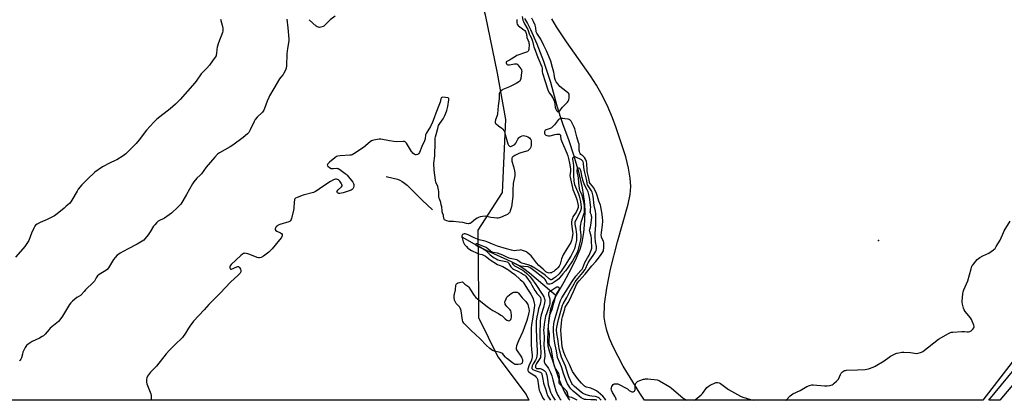
# Model space of a CAD drawing. Units: inches. Extents: x 1177772 to 1183771, y 565456 to 569457.
# Drawn here: x 1180987 to 1181757, y 565457 to 565754 of the extents above; entities that cross this region are included whole.
import ezdxf

# ---------------------------------------------------------------- set-up
doc = ezdxf.new("R2010")
doc.units = ezdxf.units.IN
doc.header["$MEASUREMENT"] = 0
for name, color, linetype in [('ELEV-Spot Elevation', 7, 'Continuous'), ('HYDRO-Single Line Stream', 4, 'Continuous'), ('NTRL-Farm Land', 3, 'Continuous'), ('TRANS-Road', 130, 'Continuous'), ('Undefined', 1, 'Continuous')]:
    doc.layers.add(name, color=color, linetype=linetype)

msp = doc.modelspace()

# ---------------------------------------------------------------- linework, layer by layer
at = {"layer": 'ELEV-Spot Elevation'}
msp.add_point((1181658.72, 565581.66, 210.72), dxfattribs=at)
at = {"layer": 'HYDRO-Single Line Stream'}
for points in [[(1181381.78, 565755.28), (1181384.16, 565751.2), (1181386.57, 565746.56), (1181391.55, 565735.35), (1181396.71, 565721.71), (1181402.1, 565705.53), (1181407.26, 565686.85), (1181409.89, 565677.75), (1181411.53, 565673.09), (1181416.47, 565659.83), (1181420.23, 565648.46), (1181424, 565635.23), (1181426.94, 565622.67), (1181428.62, 565612.31), (1181429.01, 565605.4), (1181428.79, 565596.88), (1181427.98, 565587.87), (1181426.76, 565580.14), (1181425.15, 565574.55), (1181422.38, 565567.78), (1181418.4, 565559.66), (1181412.64, 565548.99), (1181406.68, 565538.66)], [(1181273.65, 565631.55), (1181279.03, 565630.45), (1181282.63, 565629.42), (1181284.31, 565628.7), (1181286.09, 565627.69), (1181288, 565626.36), (1181290.03, 565624.73), (1181293.82, 565621.23), (1181299.93, 565614.92), (1181301.75, 565613.15), (1181309.96, 565605.62)], [(1181332.81, 565584.54), (1181344.3, 565578.05), (1181351.96, 565573.97), (1181371.33, 565565.11), (1181377.25, 565562.17), (1181381.3, 565559.68), (1181385.71, 565556.38), (1181406.68, 565538.66)], [(1181406.68, 565538.66), (1181404.12, 565533.55), (1181403.12, 565530.87), (1181402.27, 565527.86), (1181400.93, 565520.63), (1181400.08, 565511.81), (1181399.87, 565502.82), (1181400.23, 565499.28), (1181401.22, 565495.25), (1181408.21, 565474.73), (1181411.11, 565467.53), (1181413.21, 565462.96), (1181414.7, 565460.35), (1181416.56, 565457.6), (1181417.35, 565456.63)]]:
    msp.add_lwpolyline(points, dxfattribs=at)
at = {"layer": 'NTRL-Farm Land'}
for points in [[(1180785.39, 566460.6, 0), (1181042.63, 566158.88, 0), (1181101.67, 566094.15, 0), (1181186.23, 565962.99, 0), (1181336.6, 565808.95, 0), (1181351.01, 565758.1, 0), (1181360.38, 565712.52, 0), (1181367.11, 565676.2, 0), (1181364.3, 565619.24, 0), (1181345.47, 565589.67, 0), (1181345.85, 565536.57, 0), (1181345.95, 565521.27, 0), (1181360.91, 565490.62, 0), (1181383.21, 565461.24, 0), (1181385.36, 565456.63, 0), (1179500.71, 565456.83, 0)], [(1181806.55, 565542.37, 0), (1181740.43, 565456.59, 0), (1181475.68, 565456.62, 0), (1181472.03, 565462.06, 0), (1181459.12, 565483.42, 0), (1181451.3, 565498.34, 0), (1181448.43, 565505.01, 0), (1181446.25, 565511.25, 0), (1181444.88, 565516.81, 0), (1181444.27, 565521.61, 0), (1181444.51, 565531.66, 0), (1181446.18, 565544.17, 0), (1181449.23, 565559.12, 0), (1181454.5, 565580.52, 0), (1181462.84, 565609.89, 0), (1181464.4, 565617.67, 0), (1181464.91, 565623.85, 0), (1181464.49, 565630.42, 0), (1181463.24, 565638.26, 0), (1181461.21, 565647.03, 0), (1181453.66, 565669.62, 0), (1181450.79, 565677.44, 0), (1181446.38, 565687.44, 0), (1181441.84, 565696.54, 0), (1181438.15, 565702.94, 0), (1181433.38, 565710.35, 0), (1181414.71, 565736.9, 0), (1181406.88, 565748.68, 0), (1181403.17, 565754.82, 0)]]:
    msp.add_polyline3d(points, dxfattribs=at)
at = {"layer": 'TRANS-Road'}
msp.add_polyline3d([(1181881.08, 565607.26, 0), (1181753.64, 565456.59, 0), (1181745.3, 565456.59, 0), (1181745.09, 565456.68, 0), (1181808.15, 565533.15, 0)], dxfattribs=at)
at = {"layer": 'Undefined'}
for points, elevation in [([(1181144.13, 565754.57), (1181145.75, 565748.95), (1181145.96, 565747.56), (1181146.03, 565746.17), (1181145.98, 565745.35), (1181145.69, 565744.22), (1181142.59, 565736.18), (1181141.53, 565732.89), (1181141.22, 565731.21), (1181140.97, 565727.5), (1181140.81, 565726.66), (1181140.63, 565726.13), (1181139.94, 565724.87), (1181137.81, 565722.1), (1181135.4, 565718.72), (1181133.32, 565716.28), (1181129.03, 565711.83), (1181125.11, 565706.12), (1181124.07, 565704.77), (1181112.49, 565691.88), (1181108.9, 565688.33), (1181104.68, 565684.56), (1181094.34, 565676.37), (1181091.88, 565674.2), (1181086.14, 565667.82), (1181080.5, 565660.43), (1181078.04, 565657.55), (1181073.45, 565652.63), (1181070.07, 565649.44), (1181068.99, 565648.47), (1181068.07, 565647.77), (1181063.13, 565644.71), (1181061.84, 565644.07), (1181057.75, 565642.31), (1181051.84, 565639.29), (1181045.81, 565635.09), (1181040.06, 565629.45), (1181036.58, 565626.21), (1181035.57, 565625.14), (1181032.9, 565621.69), (1181031.89, 565620.26), (1181027.9, 565613.25), (1181026.98, 565611.79), (1181025.91, 565610.59), (1181023.53, 565608.42), (1181021.76, 565606.86), (1181016.46, 565602.5), (1181014.2, 565600.89), (1181012.73, 565600.07), (1181008.59, 565597.96), (1181003.02, 565595.62), (1181000.7, 565594.32), (1180999.51, 565593.49), (1180998.98, 565592.84), (1180998.18, 565591.29), (1180996.39, 565587.27), (1180994.12, 565581.68), (1180992.05, 565578.39), (1180991.03, 565576.94), (1180989.44, 565574.99), (1180983.89, 565568.45)], 216), ([(1181375.75, 565754.37), (1181375.75, 565753.51), (1181375.94, 565751.82), (1181376.25, 565750.77), (1181376.69, 565750.09), (1181377.25, 565749.48), (1181381.41, 565746.4), (1181382.01, 565745.83), (1181382.66, 565744.96), (1181383.03, 565744.24), (1181383.19, 565743.68), (1181383.59, 565741.23), (1181383.79, 565740.41), (1181385.22, 565736.67), (1181385.36, 565735.86), (1181385.39, 565735.02), (1181385.21, 565731.01), (1181385.09, 565730.24), (1181384.73, 565729.63), (1181384.08, 565729.21), (1181383.3, 565728.88), (1181375.92, 565726.23), (1181374.73, 565725.57), (1181370.25, 565722.67), (1181369.21, 565722.09), (1181367.93, 565721.57), (1181367.48, 565721.21), (1181367.43, 565721.03), (1181367.46, 565720.59), (1181367.89, 565719.66), (1181368.25, 565719.29), (1181368.95, 565719), (1181369.49, 565718.92), (1181370.24, 565718.98), (1181374.01, 565719.75), (1181375.13, 565719.86), (1181375.86, 565719.67), (1181376.66, 565718.95), (1181378.99, 565715.95), (1181379.4, 565715.2), (1181379.56, 565714.67), (1181379.66, 565713.83), (1181379.62, 565712.95), (1181378.94, 565708.27), (1181378.75, 565707.42), (1181378.43, 565706.67), (1181378.12, 565706.26), (1181377.48, 565705.74), (1181375.23, 565704.44), (1181370.22, 565701.79), (1181365.02, 565699.61), (1181364.3, 565699.13), (1181363.63, 565698.55), (1181362.81, 565697.72), (1181362.3, 565697.05), (1181362.09, 565696.56), (1181361.97, 565695.78), (1181362.11, 565692.45), (1181361.38, 565686.92), (1181360.86, 565680.68), (1181360.51, 565679.27), (1181359.25, 565675.95), (1181358.96, 565674.56), (1181358.93, 565674.02), (1181359.02, 565673.53), (1181359.27, 565673.1), (1181359.62, 565672.71), (1181361.61, 565671.13), (1181364.2, 565669.45), (1181365, 565668.64), (1181365.66, 565667.69), (1181366.12, 565666.67), (1181366.81, 565664.53), (1181368.8, 565657.11), (1181369.04, 565656.59), (1181369.37, 565656.12), (1181370.18, 565655.4), (1181370.64, 565655.21), (1181370.89, 565655.2), (1181371.68, 565655.38), (1181373.29, 565656.12), (1181374.28, 565656.74), (1181375, 565657.58), (1181376.73, 565660.86), (1181377.36, 565661.79), (1181377.99, 565662.34), (1181378.69, 565662.82), (1181379.96, 565663.43), (1181381.08, 565663.58), (1181382.2, 565663.48), (1181383.22, 565663.19), (1181384.39, 565662.65), (1181385.7, 565661.8), (1181386.38, 565661.14), (1181386.73, 565660.55), (1181386.99, 565659.49), (1181387.12, 565657.53), (1181386.99, 565656.08), (1181386.76, 565654.66), (1181386.36, 565653.64), (1181385.86, 565652.99), (1181385.27, 565652.41), (1181384.4, 565651.74), (1181383.67, 565651.39), (1181382.65, 565651.06), (1181379.88, 565650.41), (1181377.45, 565649.54), (1181375.85, 565648.88), (1181374.31, 565648), (1181372.86, 565647.02), (1181372.27, 565646.46), (1181372.03, 565646.01), (1181371.9, 565644.94), (1181372.06, 565643.52), (1181373.37, 565639.34), (1181374.1, 565636.04), (1181374.28, 565634.32), (1181374.28, 565632.28), (1181374.06, 565630.88), (1181373.27, 565627.55), (1181373.05, 565626.12), (1181372.69, 565620.85), (1181372.78, 565616.15), (1181372.04, 565609.84), (1181371.61, 565607.88), (1181370.75, 565604.85), (1181370.26, 565603.84), (1181369.56, 565602.97), (1181368.54, 565602.01), (1181367.33, 565601.29), (1181363.12, 565599.48), (1181362.32, 565599.23), (1181361.25, 565599.04), (1181360.16, 565598.99), (1181358.17, 565599.22), (1181355.61, 565599.63), (1181352.47, 565600.34), (1181351.33, 565600.52), (1181349.06, 565600.42), (1181347.09, 565600.1), (1181345.77, 565599.61), (1181344.78, 565599.09), (1181343.65, 565598.27), (1181340.11, 565595.39), (1181339.4, 565594.96), (1181338.61, 565594.75), (1181337.75, 565594.73), (1181336.59, 565594.85), (1181333.72, 565595.62), (1181330.76, 565596.01), (1181326.31, 565596.47), (1181323.78, 565596.4), (1181322.93, 565596.49), (1181321.23, 565596.92), (1181319.87, 565597.39), (1181319.21, 565597.78), (1181318.94, 565598.15), (1181318.78, 565598.85), (1181318.57, 565601.13), (1181317.54, 565603.96), (1181317.34, 565604.78), (1181317.08, 565607.99), (1181316.8, 565609.55), (1181316.31, 565611.39), (1181315.27, 565614.11), (1181314.96, 565615.22), (1181314.85, 565616.38), (1181314.81, 565619.89), (1181314.4, 565622.46), (1181313.96, 565623.86), (1181312.58, 565627.14), (1181312.17, 565628.71), (1181311.17, 565636.52), (1181310.99, 565642.04), (1181311.73, 565647.91), (1181311.72, 565650.97), (1181312.04, 565655.24), (1181312.01, 565660.29), (1181312.11, 565661.61), (1181312.28, 565662.72), (1181313.96, 565669.28), (1181314.68, 565671.43), (1181315.54, 565673.14), (1181318.13, 565676.81), (1181319.61, 565679.41), (1181320.4, 565681.1), (1181321.15, 565683.25), (1181321.94, 565686.45), (1181322.75, 565691.71), (1181322.74, 565692.24), (1181322.62, 565692.71), (1181322.26, 565693.09), (1181321.8, 565693.28), (1181320.12, 565693.53), (1181317.82, 565693.63), (1181317.09, 565693.45), (1181316.8, 565693.22), (1181316.58, 565692.91), (1181316.38, 565692.41), (1181315.81, 565689.74), (1181314.97, 565687.04), (1181312.58, 565681.27), (1181311.17, 565677.46), (1181309.8, 565674.05), (1181308.23, 565670.61), (1181304.93, 565665.21), (1181304.56, 565664.14), (1181304.18, 565661.04), (1181303.67, 565659.5), (1181301.61, 565655.14), (1181299.7, 565650.5), (1181298.98, 565649.4), (1181298.63, 565649.05), (1181298.2, 565648.79), (1181297.26, 565648.5), (1181296.54, 565648.56), (1181295.61, 565649.04), (1181294.52, 565649.9), (1181293.96, 565650.55), (1181293.47, 565651.28), (1181289.62, 565657.69), (1181289.09, 565658.33), (1181288.41, 565658.76), (1181287.88, 565658.88), (1181287.04, 565658.93), (1181281.52, 565658.81), (1181279.78, 565658.89), (1181276.31, 565659.42), (1181269.54, 565660.77), (1181268.07, 565660.87), (1181266.6, 565660.66), (1181263.96, 565660.1), (1181263.11, 565659.87), (1181262.31, 565659.52), (1181261.13, 565658.66), (1181255.86, 565654.31), (1181248.32, 565649.39), (1181247.04, 565648.65), (1181246.22, 565648.35), (1181245.37, 565648.22), (1181237.69, 565647.87), (1181235.96, 565647.64), (1181234.91, 565647.17), (1181233.42, 565646.24), (1181229.27, 565642.88), (1181228.51, 565642.17), (1181228.03, 565641.56), (1181227.7, 565640.94), (1181227.64, 565640.54), (1181227.81, 565640.15), (1181228.13, 565639.77), (1181229.44, 565638.71), (1181230.64, 565637.98), (1181231.45, 565637.77), (1181232.61, 565637.76), (1181235.14, 565638.04), (1181235.67, 565637.99), (1181236.2, 565637.8), (1181237.44, 565637.04), (1181241.56, 565634.06), (1181242.49, 565633.33), (1181243.07, 565632.74), (1181247.49, 565627.22), (1181248.23, 565626.05), (1181248.41, 565625.25), (1181248.36, 565624.1), (1181248.14, 565622.96), (1181247.93, 565622.43), (1181247.68, 565622.05), (1181247.19, 565621.56), (1181246.17, 565621.01), (1181240, 565618.73), (1181238.86, 565618.49), (1181237.43, 565618.35), (1181236.61, 565618.42), (1181236.14, 565618.6), (1181235.74, 565618.9), (1181235.31, 565619.46), (1181235.21, 565619.86), (1181235.35, 565620.28), (1181236.04, 565621.09), (1181238.78, 565623.63), (1181239.19, 565624.24), (1181239.25, 565624.68), (1181239.01, 565625.42), (1181238.43, 565626.43), (1181237.45, 565627.95), (1181236.71, 565628.84), (1181236.27, 565629.14), (1181235.54, 565629.4), (1181234.76, 565629.53), (1181233.97, 565629.53), (1181233.17, 565629.34), (1181232.39, 565629.03), (1181230.11, 565627.85), (1181223.28, 565623.26), (1181219.7, 565620.56), (1181218.47, 565619.79), (1181216.83, 565619.18), (1181208.86, 565616.96), (1181204.18, 565615.23), (1181202.89, 565614.61), (1181202.3, 565614.04), (1181202.03, 565613.56), (1181201.88, 565613.04), (1181201.75, 565611.91), (1181201.5, 565606.67), (1181201.33, 565605.24), (1181199.62, 565598.77), (1181199.36, 565597.96), (1181198.98, 565597.23), (1181198.51, 565596.75), (1181197.48, 565596.24), (1181190.63, 565594.02), (1181189.25, 565593.46), (1181188.57, 565593.03), (1181187.95, 565592.51), (1181187.43, 565591.9), (1181187.03, 565591.23), (1181186.86, 565590.78), (1181186.83, 565590.35), (1181187.18, 565589.75), (1181188.25, 565588.9), (1181190.91, 565587.62), (1181191.83, 565587.02), (1181192.21, 565586.36), (1181192.3, 565585.83), (1181192.26, 565585.29), (1181192.09, 565584.77), (1181191.69, 565584.01), (1181190.38, 565582.05), (1181184.5, 565574.97), (1181183.32, 565573.65), (1181181.81, 565572.36), (1181177.61, 565569.3), (1181175.87, 565568.4), (1181174.53, 565568), (1181173.71, 565568.04), (1181172.88, 565568.28), (1181167.1, 565570.58), (1181165.44, 565571.11), (1181164.07, 565571.43), (1181163.25, 565571.54), (1181162.72, 565571.51), (1181162.2, 565571.36), (1181161.19, 565570.83), (1181160.04, 565569.97), (1181152.53, 565562.74), (1181151.75, 565561.69), (1181151.46, 565561), (1181151.43, 565560.21), (1181151.55, 565559.72), (1181151.75, 565559.33), (1181152.07, 565559.17), (1181152.72, 565559.26), (1181156.99, 565561.07), (1181157.76, 565561.27), (1181158.2, 565561.23), (1181158.56, 565560.98), (1181159, 565560.36), (1181159.64, 565559.09), (1181160.04, 565558.06), (1181160.14, 565557.55), (1181160.07, 565557.06), (1181159.52, 565556.11), (1181157.92, 565554.35), (1181151.82, 565548.9), (1181143.75, 565540.38), (1181134.89, 565531.48), (1181131.31, 565527.46), (1181123.08, 565518.5), (1181121.6, 565516.75), (1181120.61, 565515.39), (1181119.13, 565513.12), (1181116.66, 565509.03), (1181114.41, 565505.81), (1181113, 565504.36), (1181109.62, 565501.25), (1181104.27, 565495.74), (1181101.55, 565493.06), (1181094.04, 565483.4), (1181089.41, 565478.47), (1181087.91, 565476.63), (1181087.07, 565475.42), (1181086.5, 565474.13), (1181086.21, 565473.04), (1181086.15, 565471.95), (1181086.23, 565470.86), (1181086.57, 565469.48), (1181088.56, 565464.29), (1181089.5, 565461.61), (1181089.88, 565460.25), (1181090.01, 565459.09), (1181089.99, 565457.61), (1181089.93, 565456.66)], 212), ([(1181379.94, 565756.86), (1181380.63, 565754.03), (1181381.01, 565752.97), (1181381.9, 565751.16), (1181384.45, 565746.62), (1181385.04, 565745.15), (1181385.56, 565743.11), (1181385.92, 565742.06), (1181387.35, 565739.77), (1181387.71, 565739.03), (1181388.22, 565737.45), (1181388.83, 565734.21), (1181389.13, 565733.14), (1181390.24, 565730.44), (1181391.55, 565726.67), (1181392.53, 565724.16), (1181395.4, 565717.37), (1181395.62, 565716.31), (1181395.78, 565713.49), (1181395.99, 565712.38), (1181398.17, 565705.05), (1181399.77, 565700.25), (1181400.47, 565698.63), (1181401.43, 565696.85), (1181402.34, 565695.38), (1181404.16, 565692.72), (1181404.9, 565691.31), (1181405.25, 565689.92), (1181405.84, 565685.88), (1181406.05, 565685.07), (1181406.36, 565684.28), (1181406.94, 565683.29), (1181407.44, 565682.67), (1181408.02, 565682.33), (1181408.61, 565682.37), (1181409, 565682.59), (1181409.37, 565682.95), (1181411.22, 565685.49), (1181414.76, 565688.89), (1181415.45, 565689.68), (1181416.11, 565690.61), (1181416.57, 565691.63), (1181416.78, 565693.03), (1181416.88, 565695.04), (1181416.69, 565696.08), (1181416.21, 565696.74), (1181415.57, 565697.32), (1181411.72, 565700.23), (1181409.54, 565702.07), (1181407.83, 565704.14), (1181406.7, 565705.73), (1181406.03, 565706.84), (1181405.77, 565707.47), (1181405.57, 565708.31), (1181405.05, 565711.77), (1181404.76, 565713.14), (1181403.71, 565716.91), (1181402.47, 565721.77), (1181402, 565723.25), (1181398.97, 565729.93), (1181396.85, 565734.18), (1181394.7, 565738.98), (1181393.64, 565740.72), (1181391.91, 565742.99), (1181391.48, 565743.75), (1181391.11, 565744.83), (1181390.76, 565747.88), (1181390.2, 565749.97), (1181389.02, 565752.78), (1181387.58, 565755.42)], 210)]:
    msp.add_lwpolyline(points, dxfattribs=dict(at, elevation=elevation))
at = {"layer": 'Undefined', "elevation": 212}
msp.add_lwpolyline([(1181369.59, 565518.85), (1181370.33, 565519), (1181370.77, 565519.23), (1181371.22, 565519.76), (1181371.5, 565520.51), (1181371.66, 565521.68), (1181371.69, 565522.89), (1181371.34, 565525.52), (1181371.07, 565526.64), (1181370.7, 565527.37), (1181370.17, 565527.99), (1181368.15, 565529.98), (1181367.24, 565531.08), (1181366.8, 565531.78), (1181366.63, 565532.27), (1181366.56, 565532.77), (1181366.6, 565533.54), (1181366.73, 565534.1), (1181367.44, 565536.04), (1181368.13, 565537.31), (1181368.94, 565538.11), (1181371.52, 565540.06), (1181372.73, 565540.86), (1181373.51, 565541.17), (1181374.9, 565541.29), (1181375.72, 565541.24), (1181376.24, 565541.12), (1181376.66, 565540.91), (1181377.16, 565540.45), (1181380.14, 565536.78), (1181382.8, 565533.93), (1181384.02, 565532.33), (1181384.42, 565531.58), (1181384.81, 565530.47), (1181385.37, 565528.15), (1181385.5, 565527.03), (1181385.47, 565526.29), (1181385.28, 565525.16), (1181384.23, 565520.94), (1181383.68, 565519.06), (1181381.75, 565513.95), (1181380.59, 565510.4), (1181377.24, 565503.23), (1181375.72, 565499.07), (1181375.36, 565497.7), (1181375.4, 565496.9), (1181375.73, 565496.14), (1181379.46, 565490.4), (1181379.87, 565489.62), (1181380.21, 565488.61), (1181380.33, 565487.83), (1181380.31, 565487.3), (1181379.92, 565485.96), (1181379.67, 565485.49), (1181379.33, 565485.11), (1181378.61, 565484.8), (1181376.86, 565484.56), (1181375.38, 565484.49), (1181374.54, 565484.6), (1181374.02, 565484.82), (1181372.35, 565486), (1181367.91, 565489.49), (1181367.1, 565490.31), (1181365.46, 565492.25), (1181364.82, 565492.82), (1181364.11, 565493.33), (1181363.35, 565493.74), (1181362.83, 565493.93), (1181358.43, 565494.97), (1181356.88, 565495.63), (1181355.9, 565496.2), (1181354.77, 565497.16), (1181351.93, 565499.8), (1181347.41, 565504.49), (1181342.93, 565508.5), (1181340.58, 565510.72), (1181335.43, 565515.94), (1181334.45, 565517.02), (1181333.69, 565518.27), (1181333.33, 565519.38), (1181332.35, 565526.52), (1181332.01, 565527.95), (1181331.62, 565528.7), (1181330.95, 565529.62), (1181329.09, 565531.43), (1181328.38, 565532.31), (1181327.54, 565533.76), (1181327.2, 565534.81), (1181326.92, 565537.35), (1181326.91, 565538.76), (1181327.04, 565539.6), (1181327.85, 565542.93), (1181328.21, 565546.75), (1181328.33, 565547.29), (1181328.55, 565547.74), (1181328.91, 565548.05), (1181329.63, 565548.36), (1181333.3, 565549.29), (1181335.28, 565547.51), (1181337.5, 565545.78), (1181338.31, 565544.98), (1181339.72, 565543.09), (1181342.6, 565538.47), (1181343.92, 565536.91), (1181344.98, 565535.9), (1181352.55, 565530.05), (1181355.54, 565527.89), (1181357.2, 565526.79), (1181361.59, 565524.37), (1181363.37, 565523.3), (1181364.27, 565522.59), (1181366.81, 565520.29), (1181368.14, 565519.3), (1181368.84, 565518.95)], close=True, dxfattribs=at)
at = {"layer": 'Undefined'}
for points in [[(1181195.89, 565754.7, 214), (1181196.79, 565747.78, 214), (1181197.55, 565739.08, 214), (1181197.43, 565737.61, 214), (1181196.49, 565731.7, 214), (1181195.93, 565727.55, 214), (1181195.77, 565718.22, 214), (1181195.59, 565716.47, 214), (1181194.95, 565714.84, 214), (1181193.73, 565712.47, 214), (1181193.06, 565711.51, 214), (1181191.18, 565709.2, 214), (1181190.35, 565708.01, 214), (1181185.69, 565700.47, 214), (1181182.44, 565694.84, 214), (1181181.8, 565693.5, 214), (1181180.58, 565690.44, 214), (1181178.58, 565684.7, 214), (1181178.01, 565683.4, 214), (1181177.57, 565682.7, 214), (1181177.02, 565682.05, 214), (1181172.72, 565678.05, 214), (1181171.22, 565676.29, 214), (1181170.4, 565674.75, 214), (1181167.42, 565668.01, 214), (1181166.25, 565666.09, 214), (1181165.3, 565665.04, 214), (1181161.73, 565662.06, 214), (1181153.87, 565656.16, 214), (1181151.66, 565654.81, 214), (1181143.37, 565650.25, 214), (1181141.79, 565649.03, 214), (1181139.58, 565646.86, 214), (1181132.91, 565638.83, 214), (1181129.15, 565633.62, 214), (1181128.16, 565632.55, 214), (1181125.72, 565630.24, 214), (1181123.25, 565627.34, 214), (1181122.31, 565625.85, 214), (1181117.48, 565617.47, 214), (1181114.78, 565612.47, 214), (1181113.08, 565610.05, 214), (1181110.84, 565607.69, 214), (1181105.8, 565603.06, 214), (1181104.02, 565601.57, 214), (1181100.23, 565599.1, 214), (1181095.36, 565596.58, 214), (1181094.23, 565595.69, 214), (1181092.63, 565593.96, 214), (1181091.73, 565592.81, 214), (1181089.17, 565588.33, 214), (1181087.67, 565585.98, 214), (1181085.3, 565583.08, 214), (1181084.03, 565581.89, 214), (1181081.63, 565580.16, 214), (1181078.87, 565578.58, 214), (1181071.47, 565574.85, 214), (1181065.64, 565571.8, 214), (1181064.47, 565571, 214), (1181063.42, 565570.09, 214), (1181061.73, 565568.21, 214), (1181060.51, 565566.66, 214), (1181056.53, 565560.21, 214), (1181055.54, 565558.91, 214), (1181054.42, 565558.03, 214), (1181049.34, 565554.9, 214), (1181047.91, 565553.88, 214), (1181047.36, 565553.29, 214), (1181046.78, 565552.42, 214), (1181045.54, 565549.82, 214), (1181044.88, 565548.87, 214), (1181038.55, 565543.06, 214), (1181037.41, 565541.78, 214), (1181035.18, 565539.02, 214), (1181034.51, 565538.53, 214), (1181032.68, 565537.58, 214), (1181031.7, 565536.92, 214), (1181028.27, 565534.03, 214), (1181026.97, 565532.81, 214), (1181025.94, 565531.4, 214), (1181020.51, 565522.36, 214), (1181018.48, 565519.63, 214), (1181017.36, 565518.34, 214), (1181010.9, 565512.89, 214), (1181010.12, 565512.05, 214), (1181006.95, 565508.25, 214), (1181005.69, 565507.04, 214), (1181004.73, 565506.44, 214), (1181002.46, 565505.24, 214), (1180996.74, 565502.52, 214), (1180993.78, 565500.49, 214), (1180992.4, 565499.36, 214), (1180991.86, 565498.68, 214), (1180991.42, 565497.92, 214), (1180989.62, 565494.18, 214), (1180989.17, 565492.8, 214), (1180988.4, 565489.7, 214), (1180988.01, 565488.64, 214), (1180987.54, 565487.96, 214), (1180986.93, 565487.37, 214)], [(1181233.84, 565756.93, 214), (1181229.77, 565754.09, 214), (1181228.73, 565753.09, 214), (1181225.83, 565749.86, 214), (1181225.05, 565749.22, 214), (1181224.34, 565748.85, 214), (1181222.64, 565748.34, 214), (1181221.48, 565748.24, 214), (1181220.64, 565748.37, 214), (1181219.81, 565748.61, 214), (1181218.85, 565749.12, 214), (1181213.51, 565754.29, 214)], [(1181445.59, 565456.62, 210), (1181444.51, 565458.19, 210), (1181443.18, 565459.76, 210), (1181439.5, 565463.05, 210), (1181438.17, 565464.04, 210), (1181436.52, 565464.87, 210), (1181433.86, 565465.99, 210), (1181432.73, 565466.37, 210), (1181430.31, 565466.94, 210), (1181429.56, 565467.25, 210), (1181428.86, 565467.68, 210), (1181428.19, 565468.24, 210), (1181426.53, 565469.94, 210), (1181423.32, 565473.68, 210), (1181420.6, 565477.34, 210), (1181419.34, 565479.2, 210), (1181418.54, 565480.87, 210), (1181417.08, 565484.52, 210), (1181413.89, 565490.98, 210), (1181412.7, 565493.9, 210), (1181411.78, 565496.59, 210), (1181411.41, 565498.32, 210), (1181410.43, 565508.12, 210), (1181410.33, 565511.62, 210), (1181410.69, 565516.7, 210), (1181411.17, 565519.81, 210), (1181411.63, 565521.9, 210), (1181413.33, 565527.95, 210), (1181413.76, 565529.34, 210), (1181414.1, 565530.13, 210), (1181416.08, 565533.12, 210), (1181417.02, 565534.91, 210), (1181420.29, 565541.79, 210), (1181422.6, 565547.27, 210), (1181423.28, 565548.48, 210), (1181424.51, 565550, 210), (1181429.22, 565555.2, 210), (1181434.4, 565561.71, 210), (1181437.65, 565565.08, 210), (1181438.79, 565566.41, 210), (1181441.22, 565569.74, 210), (1181442.84, 565572.25, 210), (1181443.53, 565573.54, 210), (1181443.77, 565574.34, 210), (1181443.91, 565575.51, 210), (1181443.99, 565578.19, 210), (1181443.94, 565579.66, 210), (1181443.56, 565581.04, 210), (1181442.18, 565584.03, 210), (1181442, 565584.79, 210), (1181441.9, 565585.84, 210), (1181442.04, 565587.77, 210), (1181442.91, 565593.59, 210), (1181442.99, 565596.73, 210), (1181442.82, 565599.8, 210), (1181442.3, 565603.85, 210), (1181441.89, 565606.38, 210), (1181441.5, 565608.27, 210), (1181441.17, 565609.32, 210), (1181439.95, 565612.32, 210), (1181438.93, 565616.09, 210), (1181438.21, 565618.28, 210), (1181437.4, 565620.11, 210), (1181435.75, 565622.93, 210), (1181434.92, 565624.17, 210), (1181433.15, 565626.25, 210), (1181432.76, 565626.89, 210), (1181432.58, 565627.39, 210), (1181432.01, 565631.3, 210), (1181430.97, 565635.45, 210), (1181430.77, 565636.51, 210), (1181430.58, 565641.77, 210), (1181430.29, 565643.33, 210), (1181429.53, 565645.18, 210), (1181428.72, 565646.51, 210), (1181427.58, 565647.7, 210), (1181425.85, 565648.92, 210), (1181425.39, 565649.49, 210), (1181425.04, 565650.26, 210), (1181424.8, 565651.09, 210), (1181424.66, 565651.92, 210), (1181424.62, 565655.9, 210), (1181424.49, 565656.96, 210), (1181424.2, 565658.26, 210), (1181422.66, 565662.53, 210), (1181421.59, 565667.86, 210), (1181421.28, 565669, 210), (1181420.74, 565670.22, 210), (1181418.42, 565674.78, 210), (1181417.9, 565675.42, 210), (1181417.24, 565675.93, 210), (1181416.74, 565676.17, 210), (1181415.93, 565676.39, 210), (1181413.36, 565676.84, 210), (1181411.93, 565677, 210), (1181410.51, 565676.95, 210), (1181409.43, 565676.7, 210), (1181408.55, 565676.15, 210), (1181407.58, 565675.24, 210), (1181405.33, 565672.06, 210), (1181404.39, 565671.01, 210), (1181403.57, 565670.23, 210), (1181402.88, 565669.75, 210), (1181401.86, 565669.22, 210), (1181398.87, 565668.04, 210), (1181398.15, 565667.62, 210), (1181397.74, 565667.16, 210), (1181397.56, 565666.75, 210), (1181397.48, 565665.98, 210), (1181397.59, 565665.2, 210), (1181397.81, 565664.71, 210), (1181398.16, 565664.28, 210), (1181398.59, 565663.94, 210), (1181399.33, 565663.63, 210), (1181400.67, 565663.37, 210), (1181401.77, 565663.4, 210), (1181402.86, 565663.63, 210), (1181405.7, 565664.48, 210), (1181407.12, 565664.73, 210), (1181408.25, 565664.83, 210), (1181408.77, 565664.79, 210), (1181409.22, 565664.65, 210), (1181409.58, 565664.38, 210), (1181409.89, 565663.87, 210), (1181410.08, 565663.11, 210), (1181410.37, 565660.88, 210), (1181410.75, 565659.49, 210), (1181415.04, 565649.8, 210), (1181415.82, 565647.74, 210), (1181416.22, 565645.62, 210), (1181417.1, 565642.14, 210), (1181417.78, 565637.5, 210), (1181417.85, 565635.73, 210), (1181417.43, 565632.19, 210), (1181417.49, 565631.12, 210), (1181417.73, 565629.77, 210), (1181419.27, 565622.79, 210), (1181419.7, 565621.52, 210), (1181421.71, 565616.4, 210), (1181422.67, 565613.6, 210), (1181423.3, 565611.35, 210), (1181423.74, 565608.87, 210), (1181423.75, 565607.29, 210), (1181423.39, 565606.09, 210), (1181422.15, 565603.86, 210), (1181419.67, 565600.01, 210), (1181419.27, 565599.14, 210), (1181418.93, 565597.73, 210), (1181418.7, 565596, 210), (1181418.71, 565594.86, 210), (1181419.49, 565588.25, 210), (1181419.55, 565587.23, 210), (1181419.23, 565583.93, 210), (1181418.98, 565582.58, 210), (1181418.66, 565581.47, 210), (1181418.14, 565580.14, 210), (1181417.61, 565579.14, 210), (1181414.85, 565574.96, 210), (1181412.17, 565570.4, 210), (1181410.86, 565567.33, 210), (1181409.63, 565563.17, 210), (1181408.86, 565561.63, 210), (1181407.93, 565560.25, 210), (1181407, 565559.22, 210), (1181405.97, 565558.27, 210), (1181404.82, 565557.44, 210), (1181403.61, 565556.68, 210), (1181402.85, 565556.34, 210), (1181402.03, 565556.16, 210), (1181401.2, 565556.11, 210), (1181400.39, 565556.2, 210), (1181399.63, 565556.51, 210), (1181398.64, 565557.13, 210), (1181397.41, 565558.06, 210), (1181396.33, 565559.04, 210), (1181393.19, 565562.08, 210), (1181391.34, 565564.04, 210), (1181390.4, 565565.16, 210), (1181388.16, 565568.18, 210), (1181387, 565569.47, 210), (1181384.07, 565572.27, 210), (1181383.36, 565572.74, 210), (1181382.56, 565573.1, 210), (1181380.34, 565573.87, 210), (1181378.93, 565574.17, 210), (1181378.1, 565574.14, 210), (1181375.58, 565573.71, 210), (1181374.17, 565573.59, 210), (1181372.76, 565573.64, 210), (1181371.6, 565573.9, 210), (1181367.89, 565575.07, 210), (1181360.87, 565577.07, 210), (1181356.91, 565578.72, 210), (1181353.25, 565580.35, 210), (1181351.87, 565580.87, 210), (1181349.93, 565581.36, 210), (1181347.49, 565581.79, 210), (1181346.41, 565582.13, 210), (1181342.42, 565583.74, 210), (1181337.84, 565586.02, 210), (1181336.25, 565586.6, 210), (1181335.42, 565586.74, 210), (1181334.61, 565586.76, 210), (1181334.12, 565586.63, 210), (1181333.49, 565586.23, 210), (1181333.18, 565585.86, 210), (1181332.96, 565585.23, 210), (1181332.94, 565584.48, 210), (1181333.09, 565583.66, 210), (1181334.02, 565580.66, 210), (1181334.51, 565579.5, 210), (1181335.01, 565578.57, 210), (1181335.48, 565577.89, 210), (1181336.45, 565576.77, 210), (1181337.49, 565575.71, 210), (1181338.39, 565574.97, 210), (1181340.37, 565573.85, 210), (1181344.86, 565571.58, 210), (1181345.87, 565571.22, 210), (1181348.74, 565570.53, 210), (1181350.27, 565569.88, 210), (1181351.31, 565569.21, 210), (1181354.92, 565566.52, 210), (1181360.67, 565562.93, 210), (1181362, 565562.28, 210), (1181364.82, 565561.15, 210), (1181368.93, 565558.96, 210), (1181369.62, 565558.47, 210), (1181371.6, 565556.84, 210), (1181374.18, 565555, 210), (1181378.54, 565551.13, 210), (1181380.01, 565549.74, 210), (1181380.78, 565548.88, 210), (1181382.12, 565547, 210), (1181384.32, 565543.41, 210), (1181386.94, 565539.49, 210), (1181387.89, 565537.73, 210), (1181388.57, 565535.87, 210), (1181389.52, 565532.58, 210), (1181389.68, 565531.63, 210), (1181389.7, 565530.65, 210), (1181389.49, 565528.87, 210), (1181388.1, 565520.1, 210), (1181387.36, 565515.91, 210), (1181387.03, 565512.68, 210), (1181386.98, 565500.29, 210), (1181387.26, 565496.18, 210), (1181387.77, 565492.1, 210), (1181387.82, 565490.44, 210), (1181387.63, 565489.28, 210), (1181387.21, 565487.86, 210), (1181385.32, 565483.64, 210), (1181384.63, 565481.73, 210), (1181384.45, 565480.9, 210), (1181384.43, 565480.35, 210), (1181384.52, 565479.83, 210), (1181384.72, 565479.34, 210), (1181385.22, 565478.77, 210), (1181386.32, 565477.95, 210), (1181390.24, 565475.66, 210), (1181390.83, 565475.07, 210), (1181391.46, 565474.13, 210), (1181391.94, 565473.09, 210), (1181392.4, 565471.35, 210), (1181392.65, 565469.81, 210), (1181393.02, 565465.93, 210), (1181393.34, 565464.58, 210), (1181393.74, 565463.53, 210), (1181396.29, 565458.39, 210), (1181397.6, 565456.63, 210)], [(1181441.75, 565456.62, 208), (1181440.3, 565458.22, 208), (1181439.41, 565458.86, 208), (1181438.22, 565459.41, 208), (1181437.22, 565459.61, 208), (1181434.4, 565459.88, 208), (1181433.01, 565460.11, 208), (1181429.96, 565460.91, 208), (1181428.15, 565461.61, 208), (1181427.18, 565462.18, 208), (1181426.25, 565462.89, 208), (1181420.88, 565467.36, 208), (1181419.83, 565468.33, 208), (1181419.35, 565468.93, 208), (1181418.86, 565469.79, 208), (1181416.66, 565474.86, 208), (1181415.77, 565477.22, 208), (1181413.93, 565483.39, 208), (1181412.95, 565485.65, 208), (1181411.47, 565488.6, 208), (1181410.76, 565490.46, 208), (1181409.1, 565496.78, 208), (1181408.63, 565498.94, 208), (1181407.87, 565504.58, 208), (1181407.11, 565508.96, 208), (1181406.87, 565511.62, 208), (1181407.08, 565513.92, 208), (1181408.35, 565519.83, 208), (1181410.96, 565529.1, 208), (1181411.63, 565530.98, 208), (1181412.09, 565532.02, 208), (1181414.97, 565536.92, 208), (1181417.56, 565542.11, 208), (1181420.67, 565547.78, 208), (1181421.6, 565549.23, 208), (1181423.44, 565551.77, 208), (1181427.58, 565556.58, 208), (1181429.25, 565558.83, 208), (1181429.9, 565560.01, 208), (1181431.11, 565562.97, 208), (1181431.72, 565564.14, 208), (1181432.94, 565566.07, 208), (1181435.55, 565569.91, 208), (1181437.36, 565572.84, 208), (1181437.83, 565573.86, 208), (1181438.11, 565575.22, 208), (1181438.04, 565576.85, 208), (1181437.36, 565580.57, 208), (1181437.15, 565584.28, 208), (1181437.19, 565587.09, 208), (1181437.7, 565593.77, 208), (1181437.56, 565597.64, 208), (1181437.64, 565602.51, 208), (1181437.4, 565604.39, 208), (1181436.42, 565609.05, 208), (1181435.48, 565616.34, 208), (1181435.11, 565618.43, 208), (1181434.75, 565619.49, 208), (1181434.25, 565620.51, 208), (1181431.63, 565624.44, 208), (1181431.24, 565625.17, 208), (1181430.98, 565625.85, 208), (1181430.81, 565626.6, 208), (1181430.46, 565629.5, 208), (1181428.87, 565635.91, 208), (1181428.38, 565638.62, 208), (1181427.93, 565641.95, 208), (1181427.67, 565643.06, 208), (1181427.41, 565643.67, 208), (1181427.03, 565644.2, 208), (1181426.41, 565644.68, 208), (1181421.91, 565646.78, 208), (1181421.42, 565646.94, 208), (1181420.78, 565646.98, 208), (1181420.36, 565646.85, 208), (1181419.97, 565646.59, 208), (1181419.64, 565646.25, 208), (1181419.42, 565645.84, 208), (1181419.34, 565645.13, 208), (1181419.98, 565642.06, 208), (1181420.24, 565640.1, 208), (1181420.29, 565636.46, 208), (1181420.07, 565632.62, 208), (1181420.51, 565628.08, 208), (1181421.08, 565625.39, 208), (1181421.64, 565623.49, 208), (1181423.99, 565617.99, 208), (1181424.58, 565616.26, 208), (1181425.14, 565614.08, 208), (1181425.54, 565612.15, 208), (1181425.98, 565609.65, 208), (1181426.14, 565607.9, 208), (1181426.08, 565606.48, 208), (1181425.65, 565604.89, 208), (1181424.77, 565603.04, 208), (1181421.88, 565597.57, 208), (1181421.54, 565596.8, 208), (1181421.3, 565595.84, 208), (1181421.25, 565595.13, 208), (1181421.32, 565594.34, 208), (1181422.04, 565590.42, 208), (1181422.62, 565586.34, 208), (1181422.64, 565584.03, 208), (1181422.42, 565581.53, 208), (1181421.53, 565577.47, 208), (1181420.85, 565575.02, 208), (1181419.93, 565572.98, 208), (1181418.12, 565569.45, 208), (1181413.62, 565562.19, 208), (1181410.6, 565557.67, 208), (1181409.75, 565556.59, 208), (1181408.84, 565555.6, 208), (1181406.01, 565553.01, 208), (1181404.66, 565551.87, 208), (1181403.48, 565551.13, 208), (1181402.74, 565550.91, 208), (1181402.31, 565550.93, 208), (1181401.94, 565551.05, 208), (1181401.06, 565551.68, 208), (1181398.09, 565554.38, 208), (1181395.47, 565556.33, 208), (1181389.93, 565560.05, 208), (1181386.85, 565561.65, 208), (1181384.68, 565562.46, 208), (1181379.68, 565563.89, 208), (1181378.64, 565564.47, 208), (1181376.52, 565566.04, 208), (1181375.77, 565566.42, 208), (1181370.74, 565567.62, 208), (1181368.65, 565568.41, 208), (1181364.97, 565570.1, 208), (1181362.76, 565571, 208), (1181360.83, 565571.55, 208), (1181357.39, 565572.32, 208), (1181356.32, 565572.65, 208), (1181355.68, 565572.97, 208), (1181355.22, 565573.3, 208), (1181353.3, 565575.05, 208), (1181351.94, 565575.99, 208), (1181350.55, 565576.63, 208), (1181345.85, 565578.48, 208), (1181344.8, 565578.84, 208), (1181344.16, 565578.94, 208), (1181343.74, 565578.79, 208), (1181343.66, 565578.41, 208), (1181344.06, 565577.9, 208), (1181345.24, 565577.1, 208), (1181349.64, 565574.96, 208), (1181350.81, 565574.28, 208), (1181351.6, 565573.66, 208), (1181353.87, 565571.45, 208), (1181355.08, 565570.43, 208), (1181358.16, 565568.15, 208), (1181359.82, 565567.12, 208), (1181361.02, 565566.52, 208), (1181362.07, 565566.15, 208), (1181367.25, 565565.22, 208), (1181368.33, 565564.96, 208), (1181368.81, 565564.76, 208), (1181369.36, 565564.24, 208), (1181370.4, 565562.26, 208), (1181371.2, 565561.03, 208), (1181371.92, 565560.13, 208), (1181372.48, 565559.59, 208), (1181373.36, 565559.03, 208), (1181376.62, 565557.49, 208), (1181379.64, 565555.92, 208), (1181381.15, 565555.07, 208), (1181382.08, 565554.41, 208), (1181382.84, 565553.68, 208), (1181383.49, 565552.89, 208), (1181386.76, 565548.14, 208), (1181387.66, 565546.72, 208), (1181389.98, 565542.51, 208), (1181390.73, 565541.32, 208), (1181391.55, 565540.24, 208), (1181393.3, 565538.31, 208), (1181394.01, 565537.41, 208), (1181394.36, 565536.71, 208), (1181394.55, 565535.75, 208), (1181394.56, 565534.58, 208), (1181394.45, 565533.12, 208), (1181394.11, 565531.71, 208), (1181392.85, 565528.05, 208), (1181392.17, 565525.3, 208), (1181391.51, 565521.94, 208), (1181391.08, 565518.55, 208), (1181391.05, 565513.56, 208), (1181391.25, 565504.34, 208), (1181391.83, 565495.6, 208), (1181391.77, 565493.33, 208), (1181391.45, 565491.11, 208), (1181390.86, 565489.05, 208), (1181390.37, 565488.02, 208), (1181388.58, 565485.08, 208), (1181387.94, 565483.48, 208), (1181387.64, 565482.18, 208), (1181387.7, 565481.56, 208), (1181387.87, 565481.14, 208), (1181388.31, 565480.62, 208), (1181388.78, 565480.33, 208), (1181390.17, 565479.82, 208), (1181394.08, 565478.67, 208), (1181394.7, 565478.34, 208), (1181395.15, 565477.82, 208), (1181395.47, 565476.91, 208), (1181396.13, 565473.14, 208), (1181396.78, 565470.05, 208), (1181398.52, 565464.85, 208), (1181399.22, 565461.94, 208), (1181399.56, 565460.86, 208), (1181400.56, 565458.95, 208), (1181402.09, 565456.63, 208)], [(1181438.37, 565456.62, 206), (1181438.12, 565456.8, 206), (1181437.43, 565457.02, 206), (1181433.81, 565457.02, 206), (1181430.09, 565457.17, 206), (1181428.73, 565457.35, 206), (1181427.79, 565457.66, 206), (1181426.28, 565458.6, 206), (1181422.84, 565461.33, 206), (1181419.79, 565463.86, 206), (1181418.15, 565465.49, 206), (1181417.19, 565466.63, 206), (1181416.43, 565467.8, 206), (1181415.49, 565469.49, 206), (1181414.71, 565471.24, 206), (1181412.54, 565476.7, 206), (1181410.68, 565482.83, 206), (1181409.37, 565485.9, 206), (1181407.79, 565490.2, 206), (1181407.37, 565491.91, 206), (1181406.79, 565495.26, 206), (1181405.78, 565500.06, 206), (1181405.34, 565502.79, 206), (1181405.07, 565504.98, 206), (1181404.59, 565510.48, 206), (1181404.55, 565513.33, 206), (1181404.74, 565516.42, 206), (1181405.25, 565518.99, 206), (1181407.78, 565527.22, 206), (1181409.4, 565533.06, 206), (1181410.03, 565534.69, 206), (1181411.07, 565536.73, 206), (1181419.11, 565549.58, 206), (1181422.13, 565553.73, 206), (1181425.94, 565557.99, 206), (1181426.9, 565559.28, 206), (1181427.39, 565560.29, 206), (1181428.98, 565564.41, 206), (1181431.25, 565567.97, 206), (1181432.4, 565570.13, 206), (1181434.01, 565574.11, 206), (1181434.27, 565574.92, 206), (1181434.42, 565575.7, 206), (1181434.46, 565576.84, 206), (1181434.35, 565580.66, 206), (1181434.17, 565583.49, 206), (1181433.94, 565584.87, 206), (1181432.94, 565588.64, 206), (1181432.77, 565589.7, 206), (1181432.88, 565590.47, 206), (1181433.51, 565592.26, 206), (1181433.77, 565593.4, 206), (1181434.43, 565599.94, 206), (1181434.37, 565600.72, 206), (1181434.24, 565601.28, 206), (1181433.51, 565602.93, 206), (1181433.34, 565603.68, 206), (1181433.36, 565604.45, 206), (1181433.6, 565606.25, 206), (1181433.61, 565607.51, 206), (1181433.3, 565611.38, 206), (1181432.98, 565613.82, 206), (1181432.12, 565617.6, 206), (1181431.52, 565619.56, 206), (1181430.8, 565621.27, 206), (1181428.9, 565625.15, 206), (1181427.76, 565627.95, 206), (1181427, 565630.84, 206), (1181426.14, 565635.33, 206), (1181425.68, 565636.97, 206), (1181425.2, 565637.86, 206), (1181424.72, 565638.23, 206), (1181424.02, 565638.25, 206), (1181423.39, 565637.92, 206), (1181423.15, 565637.53, 206), (1181422.99, 565637.04, 206), (1181422.88, 565636.24, 206), (1181422.88, 565635.46, 206), (1181423.76, 565630.47, 206), (1181424.06, 565626.69, 206), (1181424.54, 565622.36, 206), (1181424.9, 565621.05, 206), (1181425.94, 565618.8, 206), (1181426.31, 565617.75, 206), (1181428.24, 565610.46, 206), (1181428.49, 565608.59, 206), (1181428.58, 565604.69, 206), (1181428.53, 565603.67, 206), (1181428.33, 565602.64, 206), (1181427.86, 565601.05, 206), (1181425.94, 565595.61, 206), (1181425.53, 565594.11, 206), (1181425.44, 565592.75, 206), (1181425.51, 565590.09, 206), (1181425.94, 565585.67, 206), (1181425.91, 565584.33, 206), (1181425.58, 565582.11, 206), (1181425.15, 565579.91, 206), (1181423.52, 565573.75, 206), (1181422.8, 565571.65, 206), (1181421.83, 565569.76, 206), (1181419.34, 565565.69, 206), (1181415.4, 565559.9, 206), (1181413.93, 565557.89, 206), (1181411.76, 565555.44, 206), (1181409.59, 565552.74, 206), (1181408.64, 565551.72, 206), (1181407.63, 565550.78, 206), (1181405.05, 565548.94, 206), (1181403.56, 565548.07, 206), (1181401.76, 565547.45, 206), (1181401.11, 565547.35, 206), (1181400.38, 565547.35, 206), (1181399.96, 565547.46, 206), (1181399.56, 565547.82, 206), (1181398.59, 565550.29, 206), (1181398.12, 565550.99, 206), (1181397.52, 565551.62, 206), (1181396.17, 565552.73, 206), (1181390.14, 565557.31, 206), (1181387.06, 565559.78, 206), (1181386.12, 565560.43, 206), (1181385.35, 565560.77, 206), (1181384.65, 565560.93, 206), (1181381.36, 565561.15, 206), (1181378.9, 565561.53, 206), (1181377.27, 565562.09, 206), (1181373.12, 565564.07, 206), (1181372.73, 565564.18, 206), (1181372.45, 565564.16, 206), (1181372.31, 565564.01, 206), (1181372.31, 565563.76, 206), (1181372.48, 565563.38, 206), (1181372.93, 565562.75, 206), (1181373.44, 565562.23, 206), (1181374.08, 565561.76, 206), (1181380.5, 565558.28, 206), (1181381.94, 565557.34, 206), (1181383.81, 565555.67, 206), (1181385.9, 565553.45, 206), (1181387.29, 565551.75, 206), (1181390.63, 565547.17, 206), (1181395.76, 565539.6, 206), (1181396.91, 565537.64, 206), (1181397.33, 565536.56, 206), (1181397.65, 565535.46, 206), (1181397.74, 565534.33, 206), (1181397.56, 565532.92, 206), (1181396.61, 565529.29, 206), (1181394.83, 565523.37, 206), (1181394.37, 565520.99, 206), (1181394.11, 565518.53, 206), (1181393.88, 565508.44, 206), (1181393.89, 565505.18, 206), (1181393.99, 565502.58, 206), (1181394.47, 565497.33, 206), (1181394.62, 565494.72, 206), (1181394.63, 565492.99, 206), (1181394.47, 565491.28, 206), (1181394.26, 565490.18, 206), (1181393.86, 565489.2, 206), (1181391.26, 565485.37, 206), (1181390.65, 565484.25, 206), (1181390.49, 565483.73, 206), (1181390.39, 565482.96, 206), (1181390.45, 565482.25, 206), (1181390.62, 565481.87, 206), (1181390.87, 565481.65, 206), (1181391.31, 565481.49, 206), (1181394.03, 565481.34, 206), (1181394.9, 565481.17, 206), (1181396.01, 565480.81, 206), (1181396.52, 565480.55, 206), (1181397.18, 565480.02, 206), (1181397.97, 565479.18, 206), (1181398.46, 565478.48, 206), (1181398.93, 565477.44, 206), (1181399.24, 565476.33, 206), (1181400.02, 565470.94, 206), (1181400.44, 565468.82, 206), (1181401.35, 565465.59, 206), (1181402.27, 565462.9, 206), (1181402.99, 565461.31, 206), (1181404.28, 565459, 206), (1181405.84, 565456.63, 206)], [(1181586.2, 565456.61, 212), (1181586.46, 565456.81, 212), (1181589.7, 565460, 212), (1181591.72, 565461.53, 212), (1181597.34, 565464.36, 212), (1181602.64, 565467.35, 212), (1181604.79, 565468.24, 212), (1181606.45, 565468.73, 212), (1181607.61, 565468.8, 212), (1181616.46, 565467.99, 212), (1181618.52, 565467.93, 212), (1181620.54, 565468.16, 212), (1181622.46, 565468.8, 212), (1181623.2, 565469.24, 212), (1181624.13, 565469.94, 212), (1181625.92, 565471.44, 212), (1181626.75, 565472.24, 212), (1181627.38, 565473.2, 212), (1181628.92, 565476.72, 212), (1181629.49, 565477.74, 212), (1181630.65, 565478.93, 212), (1181631.3, 565479.44, 212), (1181632, 565479.83, 212), (1181632.83, 565480.02, 212), (1181633.7, 565480.1, 212), (1181642.27, 565480.42, 212), (1181648.38, 565480.75, 212), (1181649.53, 565480.9, 212), (1181650.92, 565481.28, 212), (1181654.5, 565482.52, 212), (1181656.1, 565483.23, 212), (1181663.22, 565487.57, 212), (1181666.95, 565490.25, 212), (1181668.16, 565491.01, 212), (1181672.23, 565493.13, 212), (1181673.02, 565493.42, 212), (1181674.66, 565493.85, 212), (1181676.88, 565494.3, 212), (1181678.62, 565494.34, 212), (1181683.64, 565494.03, 212), (1181686.96, 565493.41, 212), (1181688.07, 565493.31, 212), (1181689.85, 565493.52, 212), (1181691.59, 565493.88, 212), (1181692.4, 565494.21, 212), (1181693.39, 565494.85, 212), (1181705.67, 565504.28, 212), (1181713.45, 565508.76, 212), (1181715.03, 565509.59, 212), (1181715.85, 565509.86, 212), (1181716.72, 565509.98, 212), (1181723.82, 565510.34, 212), (1181725.89, 565510.39, 212), (1181728.17, 565510.21, 212), (1181729.01, 565510.22, 212), (1181730.1, 565510.49, 212), (1181731.09, 565510.99, 212), (1181732.54, 565512.26, 212), (1181733.28, 565513.29, 212), (1181733.46, 565513.73, 212), (1181733.52, 565514.21, 212), (1181733.3, 565515.28, 212), (1181732.07, 565518.54, 212), (1181731.43, 565519.83, 212), (1181730.55, 565521.03, 212), (1181726.46, 565526.16, 212), (1181725.66, 565527.39, 212), (1181725.19, 565528.74, 212), (1181724.45, 565531.85, 212), (1181724.19, 565533.27, 212), (1181724.16, 565534.14, 212), (1181724.73, 565539.76, 212), (1181725.03, 565541.51, 212), (1181725.53, 565542.89, 212), (1181728.61, 565549.96, 212), (1181731.16, 565559.49, 212), (1181731.78, 565561.4, 212), (1181732.21, 565562.14, 212), (1181732.92, 565563.06, 212), (1181735.99, 565566.61, 212), (1181737.02, 565567.62, 212), (1181738, 565568.27, 212), (1181740.38, 565569.52, 212), (1181745.05, 565571.7, 212), (1181748.6, 565574.15, 212), (1181749.27, 565574.68, 212), (1181749.86, 565575.29, 212), (1181750.84, 565576.77, 212), (1181753.82, 565581.92, 212), (1181756.41, 565587.89, 212), (1181757.06, 565589.21, 212), (1181761.66, 565596.6, 212)], [(1181422.92, 565456.63, 204), (1181419.9, 565458.38, 204), (1181418.95, 565458.68, 204), (1181417.32, 565458.96, 204), (1181416.64, 565459.24, 204), (1181416.17, 565459.69, 204), (1181415.94, 565460.11, 204), (1181415.37, 565462.73, 204), (1181414.72, 565463.93, 204), (1181413.63, 565465.14, 204), (1181410.02, 565468.58, 204), (1181409.3, 565469.46, 204), (1181409.01, 565470.14, 204), (1181408.9, 565470.92, 204), (1181409.13, 565474.9, 204), (1181409.08, 565475.74, 204), (1181408.93, 565476.47, 204), (1181408.6, 565477.46, 204), (1181408.14, 565478.46, 204), (1181406.19, 565481.38, 204), (1181405.36, 565483.12, 204), (1181403.93, 565489.54, 204), (1181402.92, 565496.14, 204), (1181402.42, 565497.67, 204), (1181401.44, 565499.74, 204), (1181401.19, 565500.54, 204), (1181401.14, 565501.33, 204), (1181401.29, 565508.52, 204), (1181401.13, 565509.87, 204), (1181400.67, 565512.12, 204), (1181400.55, 565514.2, 204), (1181400.64, 565515.67, 204), (1181401.2, 565518.92, 204), (1181401.62, 565522.59, 204), (1181401.92, 565523.99, 204), (1181403.65, 565528.34, 204), (1181404.7, 565532.47, 204), (1181405.52, 565535.21, 204), (1181406.12, 565538.17, 204), (1181406.89, 565539.65, 204), (1181409.04, 565542.89, 204), (1181409.25, 565543.54, 204), (1181409.16, 565544.25, 204), (1181408.78, 565544.88, 204), (1181408.42, 565545.13, 204), (1181407.97, 565545.17, 204), (1181407.2, 565544.97, 204), (1181405.91, 565544.33, 204), (1181403.5, 565542.62, 204), (1181401.1, 565541.15, 204), (1181400.66, 565540.64, 204), (1181400.54, 565540.22, 204), (1181400.53, 565539.75, 204), (1181400.68, 565538.98, 204), (1181401.41, 565536.75, 204), (1181401.68, 565535.31, 204), (1181401.75, 565533.85, 204), (1181401.55, 565532.1, 204), (1181401.31, 565530.94, 204), (1181400.7, 565528.94, 204), (1181400.11, 565527.24, 204), (1181398.96, 565524.35, 204), (1181398.37, 565522.49, 204), (1181398.01, 565520.76, 204), (1181397.23, 565516.11, 204), (1181396.87, 565513.22, 204), (1181396.79, 565511.47, 204), (1181396.86, 565509.46, 204), (1181397.29, 565506.28, 204), (1181397.36, 565505.11, 204), (1181397.29, 565503.63, 204), (1181396.98, 565501.31, 204), (1181396.96, 565499.86, 204), (1181397.8, 565491.87, 204), (1181397.74, 565490.74, 204), (1181397.32, 565487.9, 204), (1181397.29, 565486.76, 204), (1181397.37, 565486.2, 204), (1181397.66, 565485.48, 204), (1181398.09, 565484.84, 204), (1181399.61, 565482.93, 204), (1181400.59, 565481.48, 204), (1181401.46, 565479.98, 204), (1181402.18, 565478.42, 204), (1181403.12, 565475.72, 204), (1181403.89, 565472.5, 204), (1181405.15, 565468.8, 204), (1181406.42, 565464.13, 204), (1181407.07, 565462.15, 204), (1181407.66, 565460.86, 204), (1181408.64, 565459.18, 204), (1181409.85, 565457.53, 204), (1181410.6, 565456.63, 204)], [(1181453.64, 565456.62, 212), (1181453.44, 565457.46, 212), (1181453.01, 565458.82, 212), (1181452.48, 565459.83, 212), (1181450.57, 565462.68, 212), (1181449.87, 565464.46, 212), (1181449.69, 565465.5, 212), (1181449.77, 565466.28, 212), (1181450.08, 565467.29, 212), (1181450.56, 565468.23, 212), (1181451.24, 565468.98, 212), (1181452.05, 565469.41, 212), (1181453.41, 565469.57, 212), (1181454.23, 565469.52, 212), (1181454.78, 565469.39, 212), (1181455.83, 565468.95, 212), (1181461.39, 565466.17, 212), (1181462.36, 565465.52, 212), (1181463.84, 565464.23, 212), (1181464.79, 565463.67, 212), (1181465.8, 565463.26, 212), (1181466.32, 565463.17, 212), (1181466.8, 565463.2, 212), (1181467.48, 565463.41, 212), (1181467.86, 565463.64, 212), (1181468.2, 565464.23, 212), (1181468.32, 565465.04, 212), (1181468.51, 565468.33, 212), (1181468.65, 565469.2, 212), (1181468.83, 565469.74, 212), (1181469.1, 565470.19, 212), (1181469.64, 565470.79, 212), (1181470.28, 565471.29, 212), (1181470.75, 565471.55, 212), (1181472.05, 565472.07, 212), (1181474.82, 565473.02, 212), (1181475.65, 565473.25, 212), (1181476.5, 565473.37, 212), (1181478.23, 565473.29, 212), (1181485.49, 565472.5, 212), (1181486.32, 565472.27, 212), (1181487.37, 565471.77, 212), (1181495.53, 565467.14, 212), (1181496.92, 565466.07, 212), (1181505.75, 565458.5, 212), (1181507.21, 565457.57, 212), (1181508.86, 565456.62, 212)], [(1181514.91, 565456.62, 212), (1181515.37, 565456.97, 212), (1181519.91, 565460.76, 212), (1181521.14, 565462.03, 212), (1181524.57, 565466.5, 212), (1181525.61, 565467.51, 212), (1181527.15, 565468.4, 212), (1181530.9, 565470.26, 212), (1181531.73, 565470.51, 212), (1181532.78, 565470.51, 212), (1181534.1, 565470.27, 212), (1181535.11, 565469.83, 212), (1181541.48, 565465.12, 212), (1181550.83, 565459.87, 212), (1181552.7, 565458.96, 212), (1181558.73, 565457.16, 212), (1181560.8, 565456.61, 212)]]:
    msp.add_polyline3d(points, dxfattribs=at)

doc.saveas('drawing.dxf')
